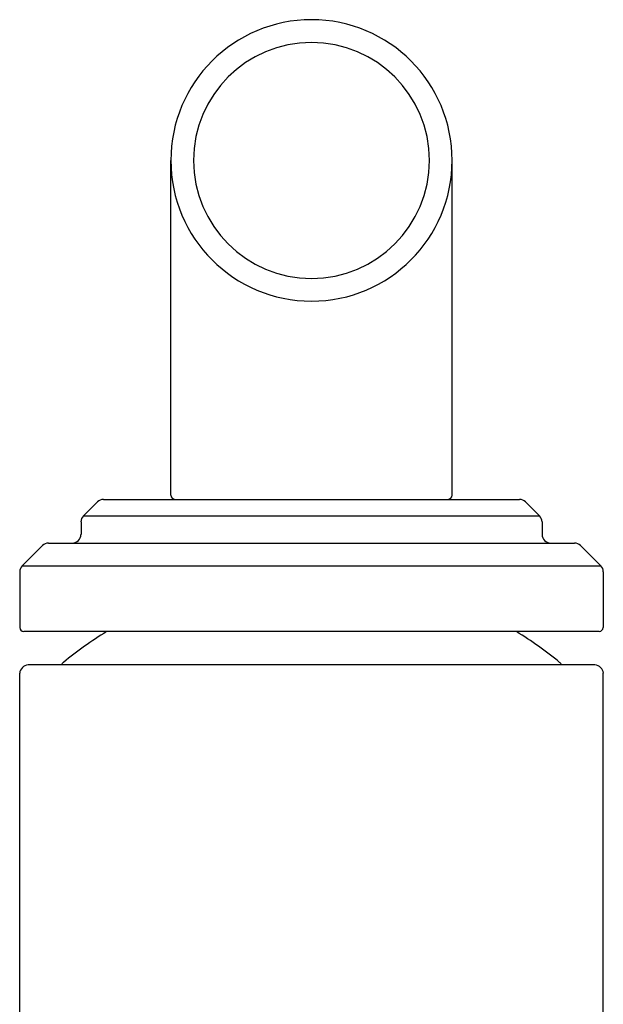
# Model space of a CAD drawing. Extents: x 4853.3 to 4855.66, y 179.5 to 188.88.
# Drawn here: x 4853.78 to 4855.17, y 186.53 to 188.88 of the extents above; entities that cross this region are included whole.
import ezdxf

# ---------------------------------------------------------------- set-up
doc = ezdxf.new("R2010")
doc.units = 0
doc.header["$LTSCALE"] = 0.64311
doc.layers.get('0').update_dxf_attribs({"color": 255, "linetype": 'CONTINUOUS'})

msp = doc.modelspace()

# ---------------------------------------------------------------- linework, layer by layer
for p, q in [((4854.1431, 187.7431), (4854.1431, 188.5401)), ((4854.8131, 187.7431), (4854.8131, 188.5401)), ((4853.9682, 187.7273), (4853.9349, 187.694)), ((4853.9823, 187.7331), (4854.9738, 187.7331)), ((4854.9879, 187.7273), (4855.0212, 187.694)), ((4853.9291, 187.6799), (4853.9291, 187.6491)), ((4853.9349, 187.694), (4855.0212, 187.694)), ((4855.0271, 187.6799), (4855.0271, 187.6491)), ((4853.8513, 187.6291), (4855.1048, 187.6291)), ((4853.8372, 187.6233), (4853.7889, 187.575)), ((4855.1189, 187.6233), (4855.1672, 187.575)), ((4853.7831, 187.5609), (4853.7831, 187.4283)), ((4853.7889, 187.575), (4855.1672, 187.575)), ((4855.1731, 187.5609), (4855.1731, 187.4283)), ((4855.1631, 187.4183), (4853.7931, 187.4183)), ((4855.1531, 187.339), (4853.8031, 187.339)), ((4853.7831, 180.1079), (4853.7831, 187.319)), ((4855.1731, 180.1079), (4855.1731, 187.319))]:
    msp.add_line(p, q)
for centre, radius, start, end in [((4854.4781, 188.5401), 0.335, 90, 270), ((4854.4781, 188.5401), 0.335, 270, 90), ((4854.4781, 188.5401), 0.2809, 90, 270), ((4854.4781, 188.5401), 0.2809, 270, 90), ((4853.9837, 187.7099), 0.0232, 93.2694, 131.7306), ((4854.1536, 187.7437), 0.0105, 182.8468, 267.1532), ((4854.8025, 187.7437), 0.0105, 272.8468, 357.1532), ((4854.9725, 187.7099), 0.0232, 48.2694, 86.7306), ((4853.951, 187.679), 0.022, 137.1132, 177.8868), ((4855.0051, 187.679), 0.022, 2.1132, 42.8868), ((4853.8527, 187.606), 0.0232, 93.2512, 131.7488), ((4853.9081, 187.6501), 0.021, 272.7298, 357.2702), ((4855.0481, 187.6501), 0.021, 182.7298, 267.2702), ((4855.1035, 187.606), 0.0232, 48.2512, 86.7488), ((4853.8031, 187.5609), 0.02, 135, 180), ((4855.1531, 187.5609), 0.02, 0, 45), ((4853.7939, 187.4291), 0.0109, 184.6145, 265.3855), ((4854.4781, 186.6253), 0.9311, 121.6094, 129.3832), ((4854.4781, 186.6253), 0.9311, 50.6168, 58.3906), ((4855.1622, 187.4291), 0.0109, 274.6145, 355.3855), ((4853.9, 187.3295), 0.02, 129.3807, 151.538), ((4855.0562, 187.3295), 0.02, 28.462, 50.6193), ((4853.8051, 187.3171), 0.0221, 95.1676, 174.8324), ((4855.1511, 187.3171), 0.0221, 5.1676, 84.8324)]:
    msp.add_arc(centre, radius, start, end)

doc.saveas('drawing.dxf')
